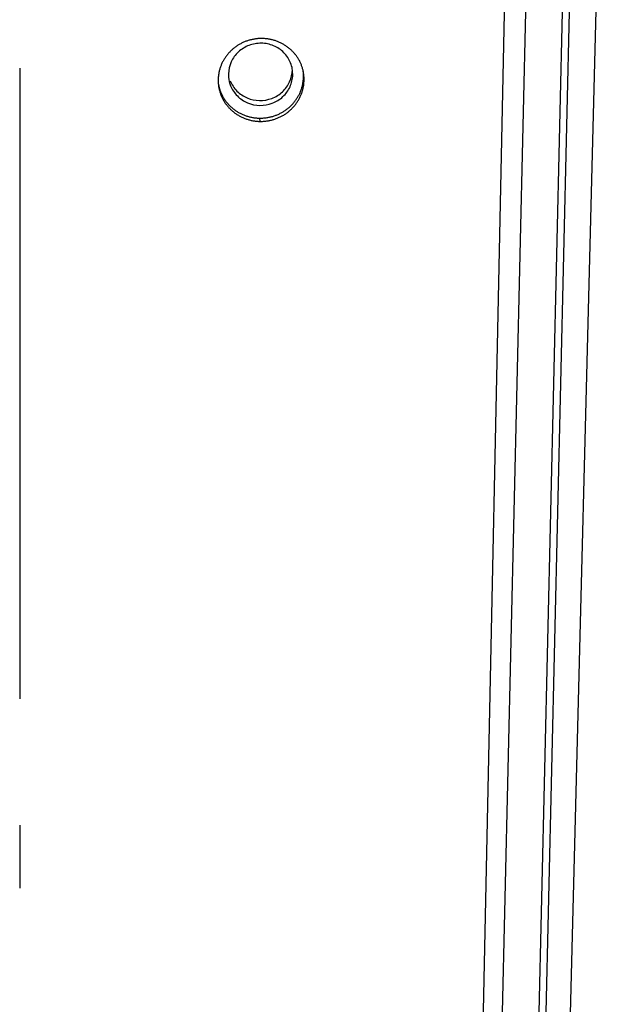
# Model space of a CAD drawing. Extents: x 7309 to 12858, y -3571 to 2626.
# Drawn here: x 8833 to 8880, y -725 to -647 of the extents above; entities that cross this region are included whole.
import ezdxf

# ---------------------------------------------------------------- set-up
doc = ezdxf.new("R2010")
doc.units = 0
doc.header["$LTSCALE"] = 5
doc.linetypes.add('AUSGEZOGEN', pattern=[0])
doc.linetypes.add('MLA3', pattern=[15, 10, -2, 1, -2])
doc.layers.add('SPS', color=1, linetype='MLA3')
doc.layers.add('VLB', color=7, linetype='AUSGEZOGEN')

msp = doc.modelspace()

# ---------------------------------------------------------------- linework, layer by layer
at = {"layer": 'SPS'}
msp.add_line((8833.284, -576.134), (8833.284, -1180.843), dxfattribs=at)
at = {"layer": 'VLB'}
for p, q in [((8866.423, -1135.09), (8880.105, -602.349)), ((8861.442, -1135.09), (8872.368, -615.349)), ((8865.633, -1126.891), (8877.543, -616.882)), ((8865.031, -1129.393), (8876.942, -619.384)), ((8862.102, -1130.098), (8874.012, -620.089)), ((8854.925, -651.674), (8854.913, -651.398)), ((8852.34, -655.365), (8852.303, -655.106))]:
    msp.add_line(p, q, dxfattribs=at)
for points, start_tangent, end_tangent in [([(8852.494, -648.797), (8852.363, -648.798), (8852.232, -648.804), (8852.102, -648.814), (8851.972, -648.83), (8851.843, -648.85), (8851.714, -648.875), (8851.587, -648.904), (8851.461, -648.938), (8851.336, -648.977), (8851.213, -649.02), (8851.092, -649.068), (8850.973, -649.121), (8850.856, -649.177), (8850.741, -649.238), (8850.628, -649.303), (8850.518, -649.372), (8850.411, -649.446), (8850.307, -649.523), (8850.207, -649.603), (8850.109, -649.688), (8850.015, -649.775), (8849.924, -649.867), (8849.837, -649.961), (8849.754, -650.059), (8849.674, -650.159), (8849.599, -650.263), (8849.528, -650.369), (8849.461, -650.477), (8849.398, -650.588), (8849.34, -650.701), (8849.287, -650.817), (8849.238, -650.933), (8849.193, -651.052), (8849.154, -651.172), (8849.119, -651.294), (8849.089, -651.416), (8849.064, -651.54), (8849.043, -651.664), (8849.028, -651.789), (8849.018, -651.915), (8849.013, -652.04), (8849.012, -652.166), (8849.017, -652.291), (8849.021, -652.352)], (-0.999927, 0.012103), (0.075994, -0.997108)), ([(8851.935, -649.211), (8851.454, -649.343), (8850.615, -649.864), (8850.044, -650.654), (8849.827, -651.594)], (-0.984931, -0.172948), (-0.023347, -0.999727)), ([(8852.93, -649.226), (8852.434, -649.171), (8851.935, -649.211)], (-0.978869, 0.204487), (-0.984931, -0.172948)), ([(8855.751, -651.385), (8855.749, -651.374), (8855.719, -651.251), (8855.685, -651.13), (8855.647, -651.011), (8855.603, -650.893), (8855.555, -650.776), (8855.502, -650.662), (8855.445, -650.55), (8855.383, -650.44), (8855.317, -650.332), (8855.246, -650.227), (8855.172, -650.124), (8855.093, -650.025), (8855.011, -649.928), (8854.924, -649.835), (8854.834, -649.745), (8854.741, -649.658), (8854.644, -649.575), (8854.544, -649.496), (8854.44, -649.42), (8854.334, -649.348), (8854.224, -649.28), (8854.112, -649.217), (8853.998, -649.157), (8853.881, -649.102), (8853.762, -649.051), (8853.641, -649.005), (8853.519, -648.963), (8853.394, -648.926), (8853.268, -648.893), (8853.141, -648.866), (8853.013, -648.842), (8852.884, -648.824), (8852.755, -648.81), (8852.624, -648.801), (8852.494, -648.797)], (-0.208772, 0.977964), (-0.999926, 0.012167)), ([(8854.888, -651.202), (8854.753, -650.729), (8854.219, -649.921), (8853.405, -649.374), (8852.93, -649.226)], (-0.175606, 0.98446), (-0.978869, 0.204487)), ([(8849.827, -651.594), (8849.827, -651.679)], (-0.023347, -0.999727), (0.013192, -0.999913)), ([(8852.303, -655.106), (8852.433, -655.106), (8852.563, -655.1), (8852.693, -655.089), (8852.822, -655.074), (8852.951, -655.054), (8853.079, -655.029), (8853.206, -655), (8853.332, -654.965), (8853.456, -654.927), (8853.578, -654.883), (8853.699, -654.835), (8853.818, -654.783), (8853.935, -654.726), (8854.05, -654.665), (8854.162, -654.6), (8854.271, -654.531), (8854.378, -654.458), (8854.482, -654.381), (8854.582, -654.3), (8854.68, -654.216), (8854.774, -654.128), (8854.864, -654.037), (8854.951, -653.942), (8855.034, -653.844), (8855.113, -653.744), (8855.188, -653.641), (8855.259, -653.534), (8855.326, -653.426), (8855.389, -653.315), (8855.447, -653.202), (8855.5, -653.087), (8855.549, -652.97), (8855.594, -652.851), (8855.634, -652.731), (8855.668, -652.61), (8855.699, -652.487), (8855.724, -652.364), (8855.744, -652.239), (8855.76, -652.114), (8855.77, -651.989), (8855.776, -651.863), (8855.776, -651.738), (8855.772, -651.612), (8855.765, -651.516)], (0.999926, -0.012171), (-0.085245, 0.99636)), ([(8852.34, -655.365), (8852.47, -655.364), (8852.601, -655.359), (8852.731, -655.348), (8852.861, -655.333), (8852.99, -655.313), (8853.118, -655.288), (8853.245, -655.258), (8853.371, -655.224), (8853.495, -655.185), (8853.618, -655.142), (8853.739, -655.094), (8853.859, -655.042), (8853.976, -654.985), (8854.09, -654.924), (8854.203, -654.859), (8854.312, -654.79), (8854.419, -654.717), (8854.523, -654.64), (8854.624, -654.559), (8854.722, -654.474), (8854.816, -654.387), (8854.906, -654.295), (8854.993, -654.201), (8855.077, -654.103), (8855.156, -654.003), (8855.231, -653.899), (8855.302, -653.793), (8855.369, -653.685), (8855.432, -653.574), (8855.49, -653.461), (8855.544, -653.346), (8855.593, -653.229), (8855.638, -653.11), (8855.677, -652.99), (8855.712, -652.869), (8855.743, -652.746), (8855.768, -652.623), (8855.788, -652.498), (8855.804, -652.373), (8855.814, -652.248), (8855.82, -652.122), (8855.82, -651.997), (8855.816, -651.871), (8855.806, -651.746), (8855.792, -651.621), (8855.776, -651.515)], (0.999926, -0.012147), (-0.167628, 0.98585)), ([(8854.428, -652.649), (8854.674, -652.226), (8854.89, -651.287)], (0.585871, 0.810404), (0.023347, 0.999727)), ([(8854.915, -651.398), (8854.888, -651.202)], (-0.094204, 0.995553), (-0.175606, 0.98446)), ([(8855.765, -651.516), (8855.762, -651.487), (8855.751, -651.385)], (-0.085245, 0.99636), (-0.126594, 0.991955)), ([(8855.776, -651.515), (8855.773, -651.497), (8855.751, -651.385)], (-0.167628, 0.98585), (-0.208772, 0.977964)), ([(8849.021, -652.352), (8849.03, -652.407), (8849.042, -652.469)], (0.157493, -0.98752), (0.194375, -0.980927)), ([(8849.021, -652.352), (8849.027, -652.417), (8849.034, -652.481)], (0.075994, -0.997108), (0.117, -0.993132)), ([(8849.827, -651.679), (8849.837, -651.871)], (0.013192, -0.999913), (0.094204, -0.995553)), ([(8849.837, -651.871), (8849.999, -652.54)], (0.094204, -0.995553), (0.37267, -0.927964)), ([(8849.965, -652.152), (8850.19, -652.582)], (0.37267, -0.927964), (0.551465, -0.834198)), ([(8849.999, -652.54), (8850.533, -653.347), (8851.348, -653.894), (8852.319, -654.097), (8853.298, -653.925), (8854.138, -653.404), (8854.709, -652.614), (8854.862, -652.163)], (0.37267, -0.927964), (0.227962, 0.97367)), ([(8854.862, -652.163), (8854.925, -651.674)], (0.227962, 0.97367), (0.023347, 0.999727)), ([(8849.034, -652.481), (8849.041, -652.541), (8849.061, -652.666), (8849.085, -652.789), (8849.115, -652.911), (8849.149, -653.032), (8849.188, -653.152), (8849.231, -653.27), (8849.28, -653.386), (8849.333, -653.5), (8849.39, -653.613), (8849.452, -653.723), (8849.518, -653.831), (8849.589, -653.936), (8849.664, -654.038), (8849.742, -654.138), (8849.825, -654.234), (8849.911, -654.327), (8850.001, -654.418), (8850.095, -654.504), (8850.192, -654.587), (8850.292, -654.667), (8850.395, -654.742), (8850.502, -654.814), (8850.611, -654.882), (8850.723, -654.946), (8850.837, -655.005), (8850.954, -655.06), (8851.073, -655.111), (8851.194, -655.157), (8851.316, -655.199), (8851.44, -655.237), (8851.566, -655.269), (8851.693, -655.297), (8851.821, -655.32), (8851.95, -655.339), (8852.079, -655.352), (8852.209, -655.361), (8852.34, -655.365)], (0.117, -0.993132), (0.999925, -0.012214)), ([(8849.042, -652.469), (8849.044, -652.479)], (0.194375, -0.980927), (0.197719, -0.980259)), ([(8849.044, -652.479), (8849.055, -652.53), (8849.084, -652.652), (8849.118, -652.773), (8849.157, -652.893), (8849.201, -653.011), (8849.249, -653.127), (8849.302, -653.242), (8849.359, -653.354), (8849.421, -653.464), (8849.487, -653.572), (8849.557, -653.677), (8849.632, -653.779), (8849.71, -653.879), (8849.793, -653.975), (8849.879, -654.069), (8849.969, -654.159), (8850.062, -654.245), (8850.159, -654.328), (8850.259, -654.408), (8850.362, -654.484), (8850.468, -654.555), (8850.577, -654.623), (8850.689, -654.687), (8850.803, -654.746), (8850.92, -654.801), (8851.038, -654.852), (8851.159, -654.899), (8851.281, -654.94), (8851.405, -654.978), (8851.53, -655.01), (8851.657, -655.038), (8851.785, -655.061), (8851.913, -655.08), (8852.043, -655.094), (8852.172, -655.102), (8852.303, -655.106)], (0.197719, -0.980259), (0.999925, -0.012239)), ([(8850.19, -652.582), (8850.498, -652.96)], (0.551465, -0.834198), (0.705497, -0.708713)), ([(8850.498, -652.96), (8851.313, -653.507), (8852.284, -653.71), (8853.264, -653.538), (8854.103, -653.017), (8854.428, -652.649)], (0.705497, -0.708713), (0.585871, 0.810404))]:
    msp.add_spline(points, degree=3, dxfattribs=dict(at, start_tangent=start_tangent, end_tangent=end_tangent))

doc.saveas('drawing.dxf')
